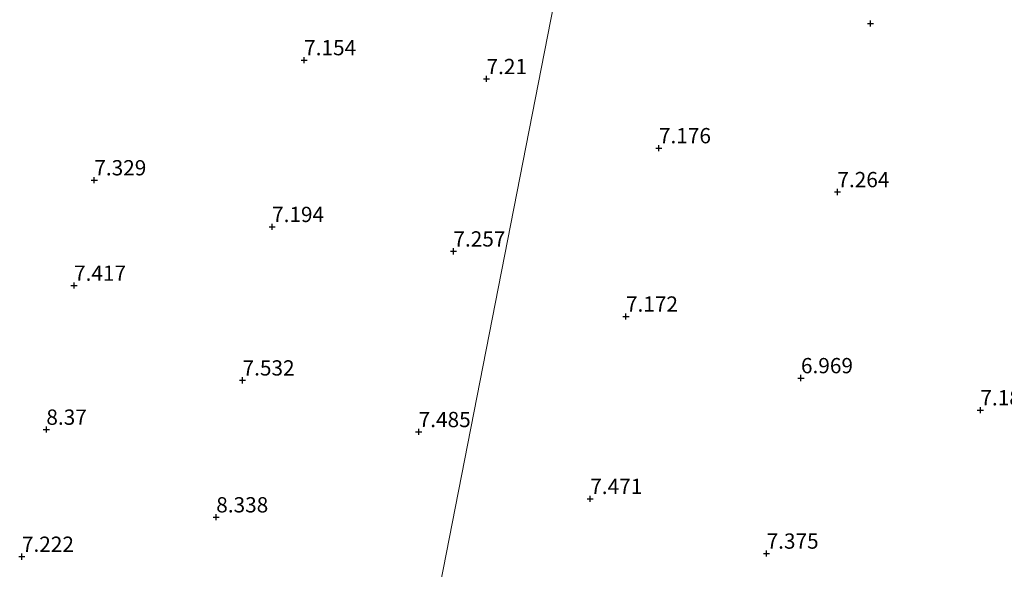
# Model space of a CAD drawing. Units: metres. Extents: x 169998 to 180002, y 424998 to 431251.
# Drawn here: x 170283 to 170445, y 425837 to 425927 of the extents above; entities that cross this region are included whole.
import ezdxf
from ezdxf.enums import TextEntityAlignment as Align

# ---------------------------------------------------------------- set-up
doc = ezdxf.new("R2010")
doc.units = ezdxf.units.M
doc.layers.get('0').update_dxf_attribs({"lineweight": 25})
doc.layers.add('B-ME-GW-HOOGTEPUNT-S-B1', color=10, linetype='Continuous')
doc.layers.add('B-ME-IE-GRONDWERKLIJN-GROND_INGERICHT-GV-B6', color=253, linetype='Continuous', lineweight=18)
doc.layers.add('B-ME-IE-HULPGEOMETRIE-L-B1', color=53, linetype='Continuous', lineweight=18)
doc.styles.add('NLCS-ISO', font='NLCS-ISO.TTF')

# ---------------------------------------------------------------- blocks, each defined once
blk = doc.blocks.new('hoogtepunt')
for p, q in [((-0.5, 0), (0.5, 0)), ((0, 0.5), (0, -0.5))]:
    blk.add_line(p, q)

msp = doc.modelspace()

# ---------------------------------------------------------------- linework, layer by layer
at = {"layer": 'B-ME-IE-GRONDWERKLIJN-GROND_INGERICHT-GV-B6'}
for points in [[(170380.943, 425980.632, 7.204), (170345.696, 425800.755, 7.453), (170342.905, 425801.832, 7.458), (170336.114, 425804.746, 7.351), (170331.03, 425806.993, 7.351), (170325.223, 425809.874, 7.319), (170319.884, 425812.771, 7.313), (170313.814, 425816.337, 7.37), (170310.85, 425818.057, 7.338), (170305.199, 425821.307, 7.345), (170302.69, 425822.748, 7.351), (170299.699, 425824.298, 7.325), (170296.675, 425825.765, 7.332), (170290.746, 425828.488, 7.402), (170286.82, 425829.934, 7.376), (170284.048, 425830.896, 7.294), (170281.04, 425831.823, 7.274)], [(170449.674, 425771.25, 7.816), (170443.586, 425772.535, 7.721), (170435.279, 425774.426, 7.663), (170426.463, 425776.575, 7.631), (170414.924, 425779.539, 7.714), (170399.149, 425783.684, 7.682), (170384.802, 425787.816, 7.574), (170376.588, 425790.406, 7.574), (170367.687, 425793.193, 7.561), (170359.653, 425795.899, 7.491), (170352.812, 425798.208, 7.453), (170345.696, 425800.755, 7.453), (170380.943, 425980.632, 7.204)]]:
    msp.add_polyline3d(points, dxfattribs=at)
at = {"layer": 'B-ME-IE-HULPGEOMETRIE-L-B1'}
msp.add_polyline3d([(170337.53, 425752.527, 6.929), (170339.94, 425771.263, 7.519), (170340.122, 425772.072, 7.675), (170340.37, 425773.176, 7.887), (170341.066, 425776.975, 9.834), (170341.271, 425778.316, 10.229), (170341.489, 425779.374, 10.178), (170342.1, 425782.489, 10.17), (170343.02, 425787.184, 10.581), (170343.197, 425788.09, 10.588), (170343.352, 425788.88, 10.588), (170343.498, 425789.628, 10.571), (170343.768, 425791.008, 10.408), (170345.579, 425800.049, 7.351), (170345.696, 425800.755, 7.453), (170380.943, 425980.632, 7.204)], dxfattribs=at)

# ---------------------------------------------------------------- block references
at = {"layer": 'B-ME-GW-HOOGTEPUNT-S-B1', "rotation": 90}
for p in [(170422.721, 425926.098, 7.279), (170422.721, 425926.098, 7.279), (170329.977, 425920.109, 7.154), (170329.977, 425920.109, 7.154), (170359.852, 425917.021, 7.21), (170359.852, 425917.021, 7.21), (170388.088, 425905.702, 7.176), (170388.088, 425905.702, 7.176), (170295.61, 425900.445, 7.329), (170295.61, 425900.445, 7.329), (170417.316, 425898.509, 7.264), (170417.316, 425898.509, 7.264), (170324.725, 425892.806, 7.194), (170324.725, 425892.806, 7.194), (170354.424, 425888.798, 7.257), (170354.424, 425888.798, 7.257), (170292.291, 425883.19, 7.417), (170292.291, 425883.19, 7.417), (170382.687, 425878.137, 7.172), (170382.687, 425878.137, 7.172), (170411.349, 425868.053, 6.969), (170411.349, 425868.053, 6.969), (170319.892, 425867.68, 7.532), (170319.892, 425867.68, 7.532), (170440.734, 425862.792, 7.184), (170440.734, 425862.792, 7.184), (170287.757, 425859.618, 8.37), (170287.757, 425859.618, 8.37), (170348.736, 425859.229, 7.485), (170348.736, 425859.229, 7.485), (170376.839, 425848.287, 7.471), (170376.839, 425848.287, 7.471), (170315.581, 425845.266, 8.338), (170315.581, 425845.266, 8.338), (170405.722, 425839.331, 7.375), (170405.722, 425839.331, 7.375), (170283.755, 425838.813, 7.222), (170283.755, 425838.813, 7.222)]:
    msp.add_blockref('hoogtepunt', p, dxfattribs=at)

# ---------------------------------------------------------------- texts
at = {"layer": 'B-ME-GW-HOOGTEPUNT-S-B1', "ltscale": 0.2, "style": 'NLCS-ISO'}
for s, p in [('7.154', (170329.977, 425920.109, 7.154)), ('7.154', (170329.977, 425920.109, 7.154)), ('7.21', (170359.852, 425917.021, 7.21)), ('7.21', (170359.852, 425917.021, 7.21)), ('7.176', (170388.088, 425905.702, 7.176)), ('7.176', (170388.088, 425905.702, 7.176)), ('7.329', (170295.61, 425900.445, 7.329)), ('7.329', (170295.61, 425900.445, 7.329)), ('7.264', (170417.316, 425898.509, 7.264)), ('7.264', (170417.316, 425898.509, 7.264)), ('7.194', (170324.725, 425892.806, 7.194)), ('7.194', (170324.725, 425892.806, 7.194)), ('7.257', (170354.424, 425888.798, 7.257)), ('7.257', (170354.424, 425888.798, 7.257)), ('7.417', (170292.291, 425883.19, 7.417)), ('7.417', (170292.291, 425883.19, 7.417)), ('7.172', (170382.687, 425878.137, 7.172)), ('7.172', (170382.687, 425878.137, 7.172)), ('7.532', (170319.892, 425867.68, 7.532)), ('7.532', (170319.892, 425867.68, 7.532)), ('6.969', (170411.349, 425868.053, 6.969)), ('6.969', (170411.349, 425868.053, 6.969)), ('7.184', (170440.734, 425862.792, 7.184)), ('7.184', (170440.734, 425862.792, 7.184)), ('8.37', (170287.757, 425859.618, 8.37)), ('8.37', (170287.757, 425859.618, 8.37)), ('7.485', (170348.736, 425859.229, 7.485)), ('7.485', (170348.736, 425859.229, 7.485)), ('7.471', (170376.839, 425848.287, 7.471)), ('7.471', (170376.839, 425848.287, 7.471)), ('8.338', (170315.581, 425845.266, 8.338)), ('8.338', (170315.581, 425845.266, 8.338)), ('7.375', (170405.722, 425839.331, 7.375)), ('7.375', (170405.722, 425839.331, 7.375)), ('7.222', (170283.755, 425838.813, 7.222)), ('7.222', (170283.755, 425838.813, 7.222))]:
    msp.add_text(s, height=2.5, dxfattribs=at).set_placement(p, align=Align.BOTTOM_LEFT)

doc.saveas('drawing.dxf')
